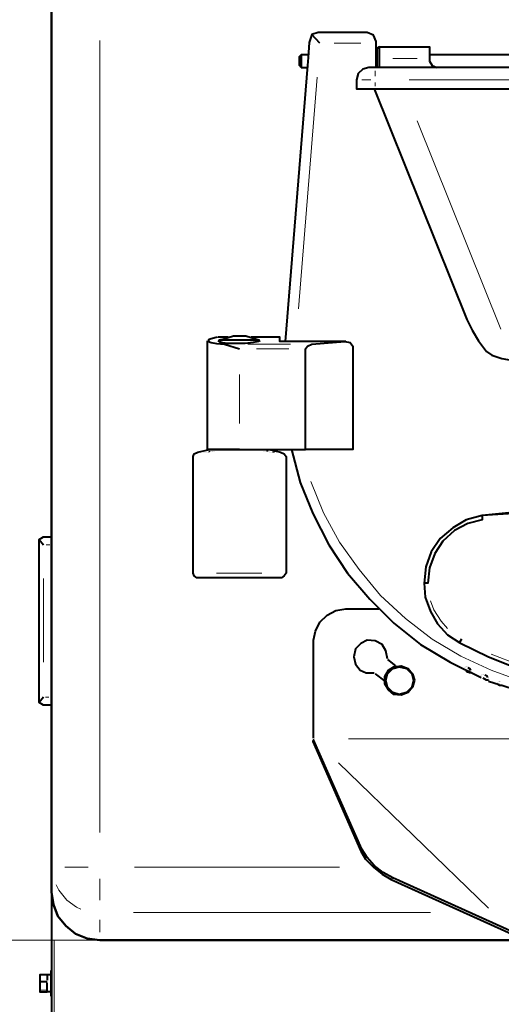
# Model space of a CAD drawing. Units: inches. Extents: x 0 to 7640, y 0 to 5507.
# Drawn here: x 940 to 1168, y 4119 to 4587 of the extents above; entities that cross this region are included whole.
import ezdxf

# ---------------------------------------------------------------- set-up
doc = ezdxf.new("R2010")
doc.units = ezdxf.units.IN
doc.layers.add('PDF2_ジオメトリ', color=7, linetype='Continuous')

msp = doc.modelspace()

# ---------------------------------------------------------------- linework, layer by layer
at = {"layer": 'PDF2_ジオメトリ', "lineweight": 40}
for points in [[(954.71, 4592.92), (954.71, 4184.07), (954.71, 4172.22), (954.71, 4184.07), (954.71, 4592.92), (954.71, 4656.83), (954.71, 4659.37), (955.13, 4660.22), (954.71, 4659.37), (954.71, 4656.83)], [(1073.22, 4564.14), (1072.37, 4564.99), (1072.37, 4569.22), (1073.22, 4570.07)], [(1337.32, 4561.18), (1335.2, 4563.3), (1332.24, 4564.14), (1329.27, 4564.14), (1108.34, 4564.14), (1105.38, 4564.14), (1102.42, 4563.3), (1100.3, 4561.18), (1099.46, 4558.22), (1099.46, 4553.99), (1108.34, 4553.99), (1329.27, 4553.99), (1338.16, 4553.99), (1338.16, 4558.22)], [(1035.55, 4434.63), (1052.48, 4434.63), (1046.97, 4436.33), (1041.05, 4436.33)], [(1075.33, 4430.4), (1076.18, 4431.67), (1078.29, 4432.52), (1093.95, 4433.79), (1096.49, 4433.36), (1097.76, 4431.67), (1097.76, 4382.57), (1075.33, 4382.57)], [(1126.97, 4272.96), (1126.12, 4269.57), (1124, 4267.03), (1120.62, 4265.76), (1117.23, 4266.18), (1114.69, 4268.3), (1113, 4271.26), (1113, 4274.65), (1114.69, 4277.61), (1117.23, 4279.3), (1120.62, 4279.73), (1124, 4278.46), (1126.12, 4275.92)], [(1126.54, 4272.96), (1125.7, 4269.57), (1123.16, 4267.03), (1119.77, 4266.18), (1116.81, 4267.03), (1114.27, 4269.57), (1113.42, 4272.96), (1114.27, 4275.92), (1116.81, 4278.46), (1119.77, 4279.3), (1123.16, 4278.46), (1125.7, 4275.92)], [(1112.15, 4181.54), (1107.92, 4184.92), (1104.54, 4188.73), (1102, 4192.54), (1079.14, 4244.6), (1078.72, 4243.75), (1101.57, 4191.69), (1103.69, 4187.88), (1107.5, 4184.07), (1111.73, 4180.69), (1115.96, 4178.15), (1173.1, 4152.33), (1173.95, 4153.18), (1116.81, 4179)]]:
    msp.add_lwpolyline(points, close=True, dxfattribs=at)
at = {"layer": 'PDF2_ジオメトリ', "lineweight": 20}
for points in [[(977.56, 4576.84), (977.56, 4200.58)], [(1095.65, 4245.02), (1342.39, 4245.02)], [(1090.99, 4233.59), (1162.1, 4164.61)], [(972.06, 4184.07), (961.06, 4184.07)], [(1091.41, 4184.07), (994.07, 4184.07)], [(977.56, 4178.57), (977.56, 4168.41)], [(956.82, 4175.61), (958.09, 4173.07), (961.9, 4168.41), (966.56, 4165.03), (968.68, 4164.18), (966.56, 4165.03), (961.9, 4168.41), (958.09, 4173.07)], [(993.65, 4162.49), (1134.59, 4162.49)], [(977.56, 4159.1), (977.56, 4153.18)]]:
    msp.add_lwpolyline(points, close=True, dxfattribs=at)
at = {"layer": 'PDF2_ジオメトリ', "lineweight": 40}
for points in [[(1082.1, 4575.57), (1078.29, 4579.8), (1077.02, 4575.99), (1076.6, 4568.8), (1076.18, 4564.99), (1065.6, 4433.79)], [(1108.77, 4564.14), (1108.77, 4575.57), (1108.77, 4576.42), (1107.5, 4579.38), (1104.54, 4580.65), (1081.26, 4580.65), (1078.29, 4579.8)], [(1110.46, 4573.88), (1109.19, 4573.03), (1109.19, 4564.14)], [(1110.46, 4564.14), (1110.46, 4568.38), (1110.46, 4573.88), (1134.16, 4573.88), (1134.16, 4568.38), (1134.16, 4567.11), (1135.43, 4564.99), (1137.55, 4564.14)], [(1076.6, 4570.07), (1073.22, 4570.07)], [(1076.6, 4570.07), (1076.6, 4570.07)], [(1109.19, 4570.07), (1109.19, 4570.07)], [(1134.16, 4570.07), (1134.16, 4570.07)], [(1303.46, 4570.07), (1134.16, 4570.07)], [(1073.22, 4564.14), (1076.18, 4564.14)], [(1076.18, 4563.72), (1076.18, 4563.72)], [(1107.92, 4553.99), (1151.94, 4444.37), (1154.48, 4439.29), (1157.44, 4434.21), (1161.25, 4429.13), (1163.79, 4427.44), (1168.44, 4425.74), (1173.95, 4424.9), (1209.92, 4424.9)], [(1033.43, 4435.9), (1030.47, 4435.06), (1029.2, 4434.63), (1029.2, 4433.79), (1030.47, 4433.36), (1033.01, 4432.94), (1036.82, 4432.52), (1044.01, 4430.4)], [(1033.43, 4435.9), (1033.43, 4435.9)], [(1033.43, 4435.9), (1033.43, 4435.9)], [(1033.85, 4435.9), (1033.85, 4435.9)], [(1033.85, 4435.9), (1033.85, 4435.9)], [(1038.51, 4435.9), (1033.85, 4435.9)], [(1094.38, 4433.79), (1063.06, 4433.79), (1063.06, 4435.9), (1049.51, 4435.9)], [(1063.06, 4435.9), (1063.06, 4435.9)], [(1046.55, 4382.57), (1057.98, 4382.57), (1063.48, 4381.3), (1065.17, 4380.46), (1066.02, 4379.19), (1066.02, 4323.74), (1065.17, 4322.47), (1063.9, 4321.63), (1023.7, 4321.63), (1022.43, 4322.47), (1022, 4323.74), (1022, 4379.19), (1022.43, 4380.46), (1024.12, 4381.3), (1029.62, 4382.57), (1041.47, 4382.57), (1044.01, 4382.57), (1028.78, 4382.57), (1028.78, 4434.21)], [(1052.9, 4433.79), (1050.36, 4433.36), (1046.55, 4432.94), (1042.32, 4432.94), (1038.09, 4432.94), (1035.12, 4433.36), (1033.85, 4434.21)], [(1033.85, 4434.21), (1033.85, 4434.21)], [(1034.28, 4434.63), (1036.82, 4435.06)], [(1035.55, 4434.63), (1034.7, 4433.79)], [(1051.21, 4435.06), (1053.32, 4434.63)], [(1053.75, 4434.21), (1052.9, 4433.79), (1052.48, 4434.63)], [(1053.32, 4434.63), (1053.32, 4434.63)], [(1024.12, 4381.3), (1024.12, 4381.3)], [(1024.12, 4381.3), (1024.12, 4381.3)], [(1024.12, 4381.3), (1024.12, 4381.3)], [(1024.12, 4381.3), (1024.12, 4381.3)], [(1033.85, 4382.57), (1033.85, 4382.57)], [(1044.01, 4382.57), (1075.33, 4382.57)], [(1053.75, 4382.57), (1053.75, 4382.57)], [(1063.48, 4381.3), (1063.48, 4381.3)], [(1063.9, 4381.3), (1063.9, 4381.3)], [(1063.9, 4381.3), (1063.9, 4381.3)], [(1063.9, 4381.3), (1063.9, 4381.3)], [(1068.56, 4382.57), (1072.79, 4366.91), (1078.72, 4352.1), (1086.34, 4337.29), (1095.22, 4323.74), (1105.8, 4311.47), (1117.23, 4300.04), (1129.93, 4289.88), (1143.9, 4281.42), (1158.71, 4274.22)], [(1198.92, 4355.06), (1159.13, 4351.25), (1151.51, 4349.14), (1145.17, 4345.33), (1139.24, 4340.25), (1135.01, 4333.9), (1132.47, 4326.71), (1131.62, 4319.09), (1132.05, 4312.32), (1134.59, 4305.54), (1137.97, 4299.62), (1142.63, 4294.54), (1148.55, 4290.73), (1162.1, 4283.96), (1176.06, 4278.46)], [(1198.92, 4353.79), (1159.13, 4351.25), (1159.13, 4349.14), (1152.36, 4347.45), (1146.01, 4344.06), (1140.51, 4338.98), (1136.7, 4333.06), (1134.16, 4326.28), (1133.32, 4319.09), (1131.62, 4319.09)], [(948.78, 4339.83), (950.9, 4341.1), (954.71, 4341.1)], [(950.9, 4264.91), (948.78, 4262.37), (948.78, 4263.22), (948.78, 4338.98), (948.78, 4339.83), (950.9, 4337.29)], [(1049.94, 4321.63), (1038.09, 4321.63)], [(1079.14, 4245.44), (1079.14, 4292), (1079.99, 4296.23), (1082.1, 4300.47), (1085.49, 4303.85), (1089.72, 4305.97), (1094.38, 4306.81), (1110.04, 4306.81)], [(1114.27, 4283.11), (1113.42, 4286.92), (1111.73, 4289.88), (1108.34, 4291.58), (1104.54, 4292), (1101.57, 4290.31), (1099.03, 4287.77), (1098.19, 4283.96), (1099.03, 4280.57), (1101.15, 4277.61), (1104.11, 4276.34), (1107.92, 4276.34)], [(1149.4, 4292.42), (1148.55, 4291.15)], [(1148.55, 4291.15), (1148.55, 4291.15)], [(1114.27, 4283.11), (1114.27, 4283.11)], [(1114.27, 4282.69), (1118.08, 4279.73)], [(1150.25, 4278.46), (1150.25, 4278.46)], [(1150.25, 4278.46), (1150.25, 4278.46)], [(1150.25, 4278.46), (1150.25, 4278.46)], [(1150.25, 4278.46), (1150.25, 4278.46)], [(1150.25, 4278.46), (1150.25, 4278.46)], [(1150.25, 4278.46), (1150.25, 4278.46)], [(1150.25, 4278.46), (1150.25, 4278.46)], [(1150.25, 4278.46), (1150.25, 4278.46)], [(1150.25, 4278.46), (1150.25, 4278.46)], [(1150.25, 4278.46), (1150.25, 4278.46)], [(1150.25, 4278.46), (1150.25, 4278.46)], [(1150.25, 4278.46), (1150.25, 4278.46)], [(1150.25, 4278.46), (1150.25, 4278.46)], [(1150.25, 4278.46), (1150.25, 4278.46)], [(1150.25, 4278.46), (1150.25, 4278.46)], [(1150.25, 4278.46), (1150.25, 4278.46)], [(1150.25, 4278.46), (1150.25, 4278.46)], [(1150.25, 4278.03), (1150.25, 4278.03)], [(1150.25, 4278.03), (1150.25, 4278.03)], [(1150.25, 4278.03), (1150.25, 4278.03)], [(1150.25, 4278.03), (1150.25, 4278.03)], [(1150.25, 4278.03), (1150.25, 4278.03)], [(1150.25, 4278.03), (1150.25, 4278.03)], [(1150.25, 4278.03), (1150.25, 4278.03)], [(1150.25, 4278.03), (1150.25, 4278.03)], [(1150.67, 4278.88), (1150.67, 4278.88)], [(1150.67, 4278.88), (1150.67, 4278.88)], [(1150.67, 4278.88), (1150.67, 4278.88)], [(1150.67, 4278.88), (1150.67, 4278.88)], [(1150.67, 4278.88), (1150.67, 4278.88)], [(1150.67, 4278.88), (1150.67, 4278.88)], [(1150.67, 4278.88), (1150.67, 4278.88)], [(1150.67, 4278.88), (1150.67, 4278.88)], [(1150.67, 4278.88), (1150.67, 4278.88)], [(1150.67, 4278.88), (1150.67, 4278.88)], [(1150.67, 4278.88), (1150.67, 4278.88)], [(1150.67, 4278.88), (1150.67, 4278.88)], [(1150.67, 4278.88), (1150.67, 4278.88)], [(1150.67, 4278.88), (1150.67, 4278.88)], [(1150.67, 4278.88), (1150.67, 4278.88)], [(1150.67, 4278.88), (1150.67, 4278.88)], [(1150.67, 4278.03), (1150.67, 4278.03)], [(1150.67, 4278.03), (1150.67, 4278.03)], [(1150.67, 4278.03), (1150.67, 4278.03)], [(1150.67, 4278.03), (1150.67, 4278.03)], [(1150.67, 4278.03), (1150.67, 4278.03)], [(1150.67, 4278.03), (1150.67, 4278.03)], [(1150.67, 4278.03), (1150.67, 4278.03)], [(1150.67, 4278.03), (1150.67, 4278.03)], [(1150.67, 4278.03), (1150.67, 4278.03)], [(1150.67, 4278.03), (1150.67, 4278.03)], [(1150.67, 4278.03), (1150.67, 4278.03)], [(1150.67, 4278.03), (1150.67, 4278.03)], [(1150.67, 4277.61), (1150.67, 4277.61)], [(1150.67, 4277.61), (1150.67, 4277.61)], [(1150.67, 4277.61), (1150.67, 4277.61)], [(1150.67, 4277.61), (1150.67, 4277.61)], [(1150.67, 4277.61), (1150.67, 4277.61)], [(1150.67, 4277.61), (1150.67, 4277.61)], [(1150.67, 4277.61), (1150.67, 4277.61)], [(1150.67, 4277.61), (1150.67, 4277.61)], [(1150.67, 4277.61), (1150.67, 4277.61)], [(1151.09, 4279.3), (1151.09, 4279.3)], [(1151.09, 4279.3), (1151.09, 4279.3)], [(1151.09, 4279.3), (1151.09, 4279.3)], [(1151.09, 4279.3), (1151.09, 4279.3)], [(1151.09, 4279.3), (1151.09, 4279.3)], [(1151.09, 4279.3), (1151.09, 4279.3)], [(1151.09, 4279.3), (1151.09, 4279.3)], [(1151.09, 4279.3), (1151.09, 4279.3)], [(1151.09, 4279.3), (1151.09, 4279.3)], [(1151.09, 4279.3), (1151.09, 4279.3)], [(1151.09, 4279.3), (1151.09, 4279.3)], [(1151.09, 4278.88), (1151.09, 4278.88)], [(1151.09, 4278.88), (1151.09, 4278.88)], [(1151.09, 4277.61), (1151.09, 4277.61)], [(1151.09, 4277.61), (1151.09, 4277.61)], [(1151.09, 4277.61), (1151.09, 4277.61)], [(1151.09, 4277.61), (1151.09, 4277.61)], [(1151.09, 4277.61), (1151.09, 4277.61)], [(1151.09, 4277.61), (1151.09, 4277.61)], [(1151.09, 4277.61), (1151.09, 4277.61)], [(1151.09, 4277.61), (1151.09, 4277.61)], [(1151.09, 4277.61), (1151.09, 4277.61)], [(1151.09, 4277.61), (1151.09, 4277.61)], [(1151.09, 4277.61), (1151.09, 4277.61)], [(1151.09, 4277.61), (1151.09, 4277.61)], [(1151.51, 4279.3), (1151.51, 4279.3)], [(1151.51, 4279.3), (1151.51, 4279.3)], [(1151.51, 4279.3), (1151.51, 4279.3)], [(1151.51, 4279.3), (1151.51, 4279.3)], [(1151.51, 4279.3), (1151.51, 4279.3)], [(1151.51, 4279.3), (1151.51, 4279.3)], [(1151.51, 4279.3), (1151.51, 4279.3)], [(1151.51, 4279.3), (1151.51, 4279.3)], [(1151.51, 4279.3), (1151.51, 4279.3)], [(1151.51, 4279.3), (1151.51, 4279.3)], [(1151.51, 4279.3), (1151.51, 4279.3)], [(1151.51, 4279.3), (1151.51, 4279.3)], [(1151.51, 4277.61), (1151.51, 4277.61)], [(1151.51, 4277.19), (1151.51, 4277.19)], [(1151.51, 4277.19), (1151.51, 4277.19)], [(1151.51, 4277.19), (1151.51, 4277.19)], [(1151.51, 4277.19), (1151.51, 4277.19)], [(1151.51, 4277.19), (1151.51, 4277.19)], [(1151.51, 4277.19), (1151.51, 4277.19)], [(1151.51, 4277.19), (1151.51, 4277.19)], [(1151.51, 4277.19), (1151.51, 4277.19)], [(1154.05, 4276.34), (1153.21, 4276.34), (1152.36, 4276.76), (1151.51, 4277.19)], [(1151.51, 4277.19), (1151.51, 4277.19)], [(1151.94, 4279.3), (1151.94, 4279.3)], [(1151.94, 4279.3), (1151.94, 4279.3)], [(1151.94, 4279.3), (1151.94, 4279.3)], [(1151.94, 4279.3), (1151.94, 4279.3)], [(1151.94, 4279.3), (1151.94, 4279.3)], [(1151.94, 4279.3), (1151.94, 4279.3)], [(1151.94, 4279.3), (1151.94, 4279.3)], [(1151.94, 4279.3), (1151.94, 4279.3)], [(1151.94, 4279.3), (1151.94, 4279.3)], [(1151.94, 4279.3), (1151.94, 4279.3)], [(1151.94, 4279.3), (1151.94, 4279.3)], [(1151.94, 4279.3), (1151.94, 4279.3)], [(1151.94, 4279.3), (1151.94, 4279.3)], [(1151.94, 4279.3), (1151.94, 4279.3)], [(1151.94, 4279.3), (1151.94, 4279.3)], [(1151.94, 4279.3), (1151.94, 4279.3)], [(1151.94, 4279.3), (1151.94, 4279.3)], [(1151.94, 4277.19), (1151.94, 4277.19)], [(1151.94, 4277.19), (1151.94, 4277.19)], [(1151.94, 4277.19), (1151.94, 4277.19)], [(1151.94, 4277.19), (1151.94, 4277.19)], [(1151.94, 4277.19), (1151.94, 4277.19)], [(1151.94, 4277.19), (1151.94, 4277.19)], [(1151.94, 4277.19), (1151.94, 4277.19)], [(1151.94, 4277.19), (1151.94, 4277.19)], [(1151.94, 4277.19), (1151.94, 4277.19)], [(1152.36, 4279.3), (1152.36, 4279.3)], [(1152.36, 4279.3), (1152.36, 4279.3)], [(1152.36, 4279.3), (1152.36, 4279.3)], [(1152.36, 4279.3), (1152.36, 4279.3)], [(1152.36, 4279.3), (1152.36, 4279.3)], [(1152.36, 4279.3), (1152.36, 4279.3)], [(1152.36, 4278.88), (1152.36, 4278.88)], [(1152.36, 4278.88), (1152.36, 4278.88)], [(1152.36, 4278.88), (1152.36, 4278.88)], [(1152.36, 4278.88), (1153.21, 4278.46), (1153.63, 4277.61)], [(1152.36, 4277.19), (1152.36, 4277.19)], [(1152.36, 4276.76), (1152.36, 4276.76)], [(1152.36, 4276.76), (1152.36, 4276.76)], [(1152.36, 4276.76), (1152.36, 4276.76)], [(1152.36, 4276.76), (1152.36, 4276.76)], [(1152.78, 4278.88), (1152.78, 4278.88)], [(1152.78, 4278.88), (1152.78, 4278.88)], [(1152.78, 4278.88), (1152.78, 4278.88)], [(1152.78, 4278.88), (1152.78, 4278.88)], [(1152.78, 4278.88), (1152.78, 4278.88)], [(1152.78, 4278.88), (1152.78, 4278.88)], [(1152.78, 4278.88), (1152.78, 4278.88)], [(1152.78, 4278.88), (1152.78, 4278.88)], [(1152.78, 4278.88), (1152.78, 4278.88)], [(1152.78, 4276.76), (1152.78, 4276.76)], [(1152.78, 4276.76), (1152.78, 4276.76)], [(1152.78, 4276.76), (1152.78, 4276.76)], [(1152.78, 4276.76), (1152.78, 4276.76)], [(1152.78, 4276.76), (1152.78, 4276.76)], [(1152.78, 4276.76), (1152.78, 4276.76)], [(1152.78, 4276.76), (1152.78, 4276.76)], [(1152.78, 4276.76), (1152.78, 4276.76)], [(1152.78, 4276.76), (1152.78, 4276.76)], [(1153.21, 4278.46), (1153.21, 4278.46)], [(1153.21, 4278.46), (1153.21, 4278.46)], [(1153.21, 4278.46), (1153.21, 4278.46)], [(1153.21, 4278.46), (1153.21, 4278.46)], [(1153.21, 4278.46), (1153.21, 4278.46)], [(1153.21, 4278.46), (1153.21, 4278.46)], [(1153.21, 4278.46), (1153.21, 4278.46)], [(1153.21, 4278.46), (1153.21, 4278.46)], [(1153.21, 4278.03), (1153.21, 4278.03)], [(1153.21, 4276.76), (1153.21, 4276.76)], [(1153.21, 4276.76), (1153.21, 4276.76)], [(1153.21, 4276.76), (1153.21, 4276.76)], [(1153.63, 4278.03), (1153.63, 4278.03)], [(1153.63, 4278.03), (1153.63, 4278.03)], [(1153.63, 4278.03), (1153.63, 4278.03)], [(1153.63, 4278.03), (1153.63, 4278.03)], [(1153.63, 4278.03), (1153.63, 4278.03)], [(1153.63, 4278.03), (1153.63, 4278.03)], [(1153.63, 4277.61), (1153.63, 4277.61)], [(1153.63, 4277.61), (1153.63, 4277.61)], [(1153.63, 4277.61), (1153.63, 4277.61)], [(1153.63, 4277.61), (1153.63, 4277.61)], [(1154.05, 4277.61), (1154.05, 4277.61)], [(1154.05, 4277.61), (1154.05, 4277.61)], [(1154.05, 4277.61), (1154.05, 4277.61)], [(1154.05, 4277.19), (1154.05, 4277.19)], [(1154.05, 4277.19), (1154.05, 4277.19)], [(1154.05, 4277.19), (1154.05, 4277.19)], [(1154.05, 4277.19), (1154.05, 4277.19)], [(1154.05, 4277.19), (1154.05, 4277.19)], [(1154.05, 4277.19), (1154.05, 4277.19)], [(1154.05, 4277.19), (1154.05, 4277.19)], [(1154.05, 4277.19), (1154.05, 4277.19)], [(1154.05, 4277.19), (1154.05, 4277.19)], [(1154.05, 4277.19), (1154.05, 4277.19)], [(1154.05, 4276.76), (1154.05, 4276.76)], [(1154.05, 4276.76), (1154.05, 4276.76)], [(1154.05, 4276.76), (1154.05, 4276.76)], [(1154.05, 4276.76), (1154.05, 4276.76)], [(1154.48, 4276.76), (1154.48, 4276.76)], [(1154.48, 4276.76), (1154.48, 4276.76)], [(1154.48, 4276.76), (1154.48, 4276.76)], [(1154.48, 4276.76), (1154.48, 4276.76)], [(1154.48, 4276.76), (1154.48, 4276.76)], [(1154.48, 4276.76), (1154.48, 4276.76)], [(1154.48, 4276.76), (1154.48, 4276.76)], [(1108.34, 4275.92), (1108.34, 4275.92)], [(1108.34, 4275.92), (1113, 4272.53)], [(1153.21, 4276.34), (1153.21, 4276.34)], [(1153.21, 4276.34), (1153.21, 4276.34)], [(1153.21, 4276.34), (1153.21, 4276.34)], [(1153.21, 4276.34), (1153.21, 4276.34)], [(1153.21, 4276.34), (1153.21, 4276.34)], [(1153.63, 4276.34), (1153.63, 4276.34)], [(1153.63, 4276.34), (1153.63, 4276.34)], [(1153.63, 4276.34), (1153.63, 4276.34)], [(1153.63, 4276.34), (1153.63, 4276.34)], [(1153.63, 4276.34), (1153.63, 4276.34)], [(1153.63, 4276.34), (1153.63, 4276.34)], [(1153.63, 4276.34), (1153.63, 4276.34)], [(1153.63, 4276.34), (1153.63, 4276.34)], [(1153.63, 4276.34), (1153.63, 4276.34)], [(1153.63, 4276.34), (1153.63, 4276.34)], [(1153.63, 4276.34), (1153.63, 4276.34)], [(1154.05, 4276.34), (1154.05, 4276.34)], [(1154.05, 4276.34), (1154.05, 4276.34)], [(1154.05, 4276.34), (1154.05, 4276.34)], [(1154.05, 4276.34), (1154.05, 4276.34)], [(1154.05, 4276.34), (1154.05, 4276.34)], [(1154.05, 4276.34), (1154.05, 4276.34)], [(1154.05, 4276.34), (1154.05, 4276.34)], [(1154.05, 4276.34), (1154.05, 4276.34)], [(1154.05, 4276.34), (1154.05, 4276.34)], [(1154.05, 4276.34), (1154.05, 4276.34)], [(1154.05, 4276.34), (1154.05, 4276.34)], [(1154.05, 4276.34), (1154.05, 4276.34)], [(1154.05, 4276.34), (1154.05, 4276.34)], [(1154.05, 4276.34), (1154.05, 4276.34)], [(1154.05, 4276.34), (1154.05, 4276.34)], [(1154.05, 4276.34), (1154.05, 4276.34)], [(1154.05, 4276.34), (1154.05, 4276.34)], [(1154.05, 4276.34), (1154.05, 4276.34)], [(1154.05, 4276.34), (1154.05, 4276.34)], [(1154.05, 4276.34), (1154.05, 4276.34)], [(1154.48, 4276.34), (1154.48, 4276.34)], [(1154.48, 4276.34), (1154.48, 4276.34)], [(1154.48, 4276.34), (1154.48, 4276.34)], [(1154.48, 4276.34), (1154.48, 4276.34)], [(1154.48, 4276.34), (1154.48, 4276.34)], [(1154.48, 4276.34), (1154.48, 4276.34)], [(1154.48, 4276.34), (1154.48, 4276.34)], [(1154.48, 4276.34), (1154.48, 4276.34)], [(1154.48, 4276.34), (1154.48, 4276.34)], [(1154.48, 4276.34), (1154.48, 4276.34)], [(1154.48, 4276.34), (1154.48, 4276.34)], [(1154.48, 4276.34), (1154.48, 4276.34)], [(1154.48, 4276.34), (1154.48, 4276.34)], [(1154.48, 4276.34), (1154.48, 4276.34)], [(1154.48, 4276.34), (1154.48, 4276.34)], [(1154.48, 4276.34), (1154.48, 4276.34)], [(1154.48, 4276.34), (1154.48, 4276.34)], [(1154.48, 4276.34), (1154.48, 4276.34)], [(1154.48, 4276.34), (1154.48, 4276.34)], [(1154.48, 4276.34), (1154.48, 4276.34)], [(1158.29, 4275.07), (1158.29, 4275.07)], [(1158.29, 4275.07), (1158.29, 4275.07)], [(1158.29, 4275.07), (1158.29, 4275.07)], [(1158.29, 4275.07), (1158.29, 4275.07)], [(1158.29, 4275.07), (1158.29, 4275.07)], [(1158.29, 4274.65), (1158.29, 4274.65)], [(1158.29, 4274.65), (1158.29, 4274.65)], [(1158.29, 4274.65), (1158.29, 4274.65)], [(1158.29, 4274.65), (1158.29, 4274.65)], [(1158.29, 4274.65), (1158.29, 4274.65)], [(1158.29, 4274.65), (1158.29, 4274.65)], [(1158.29, 4274.65), (1158.29, 4274.65)], [(1158.29, 4274.65), (1158.29, 4274.65)], [(1158.29, 4274.65), (1158.29, 4274.65)], [(1158.29, 4274.65), (1158.29, 4274.65)], [(1158.29, 4274.65), (1158.29, 4274.65)], [(1158.29, 4274.65), (1158.29, 4274.65)], [(1158.29, 4274.65), (1158.29, 4274.65)], [(1158.29, 4274.65), (1158.29, 4274.65)], [(1158.29, 4274.65), (1158.29, 4274.65)], [(1158.29, 4274.65), (1158.29, 4274.65)], [(1158.29, 4274.65), (1158.29, 4274.65)], [(1158.29, 4274.65), (1158.29, 4274.65)], [(1158.29, 4274.65), (1158.29, 4274.65)], [(1158.29, 4274.22), (1158.29, 4274.22)], [(1158.29, 4274.22), (1158.29, 4274.22)], [(1158.29, 4274.22), (1158.29, 4274.22)], [(1158.29, 4274.22), (1158.29, 4274.22)], [(1158.29, 4274.22), (1158.29, 4274.22)], [(1158.29, 4274.22), (1158.29, 4274.22)], [(1158.71, 4275.49), (1158.71, 4275.49)], [(1158.71, 4275.49), (1158.71, 4275.49)], [(1158.71, 4275.49), (1158.71, 4275.49)], [(1158.71, 4275.49), (1158.71, 4275.49)], [(1158.71, 4275.07), (1158.71, 4275.07)], [(1158.71, 4275.07), (1158.71, 4275.07)], [(1158.71, 4275.07), (1158.71, 4275.07)], [(1158.71, 4275.07), (1158.71, 4275.07)], [(1158.71, 4275.07), (1158.71, 4275.07)], [(1158.71, 4275.07), (1158.71, 4275.07)], [(1158.71, 4275.07), (1158.71, 4275.07)], [(1158.71, 4275.07), (1158.71, 4275.07)], [(1158.71, 4275.07), (1158.71, 4275.07)], [(1158.71, 4275.07), (1158.71, 4275.07)], [(1158.71, 4275.07), (1158.71, 4275.07)], [(1158.71, 4274.22), (1158.71, 4274.22)], [(1158.71, 4274.22), (1158.71, 4274.22)], [(1158.71, 4274.22), (1158.71, 4274.22)], [(1158.71, 4274.22), (1158.71, 4274.22)], [(1158.71, 4274.22), (1158.71, 4274.22)], [(1158.71, 4274.22), (1158.71, 4274.22)], [(1158.71, 4274.22), (1158.71, 4274.22)], [(1158.71, 4274.22), (1158.71, 4274.22)], [(1158.71, 4274.22), (1158.71, 4274.22)], [(1158.71, 4274.22), (1158.71, 4274.22)], [(1158.71, 4274.22), (1158.71, 4274.22)], [(1158.71, 4274.22), (1158.71, 4274.22)], [(1158.71, 4274.22), (1158.71, 4274.22)], [(1158.71, 4274.22), (1158.71, 4274.22)], [(1158.71, 4274.22), (1158.71, 4274.22)], [(1158.71, 4274.22), (1158.71, 4274.22)], [(1158.71, 4273.8), (1158.71, 4273.8)], [(1159.13, 4275.49), (1159.13, 4275.49)], [(1159.13, 4275.49), (1159.13, 4275.49)], [(1159.13, 4275.49), (1159.13, 4275.49)], [(1159.13, 4275.49), (1159.13, 4275.49)], [(1159.13, 4275.49), (1159.13, 4275.49)], [(1159.13, 4275.49), (1159.13, 4275.49)], [(1159.13, 4275.49), (1159.13, 4275.49)], [(1159.13, 4275.49), (1159.13, 4275.49)], [(1159.13, 4275.49), (1159.13, 4275.49)], [(1159.13, 4275.49), (1159.13, 4275.49)], [(1159.13, 4275.49), (1159.13, 4275.49)], [(1159.13, 4275.49), (1159.13, 4275.49)], [(1159.13, 4275.49), (1159.13, 4275.49)], [(1159.13, 4275.49), (1159.13, 4275.49)], [(1159.13, 4275.49), (1159.13, 4275.49)], [(1159.13, 4273.8), (1159.13, 4273.8)], [(1159.13, 4273.8), (1159.13, 4273.8)], [(1159.13, 4273.8), (1159.13, 4273.8)], [(1159.13, 4273.8), (1159.13, 4273.8)], [(1159.13, 4273.8), (1159.13, 4273.8)], [(1159.13, 4273.8), (1159.13, 4273.8)], [(1159.13, 4273.8), (1159.13, 4273.8)], [(1159.13, 4273.8), (1159.13, 4273.8)], [(1159.13, 4273.8), (1159.13, 4273.8)], [(1159.13, 4273.8), (1159.13, 4273.8)], [(1159.13, 4273.8), (1159.13, 4273.8)], [(1159.13, 4273.8), (1159.13, 4273.8)], [(1159.13, 4273.8), (1159.13, 4273.8)], [(1159.13, 4273.8), (1159.13, 4273.8)], [(1159.56, 4275.49), (1159.56, 4275.49)], [(1159.56, 4275.49), (1159.56, 4275.49)], [(1159.56, 4275.49), (1159.56, 4275.49)], [(1159.56, 4275.49), (1159.56, 4275.49)], [(1159.56, 4275.49), (1159.56, 4275.49)], [(1159.56, 4275.49), (1159.56, 4275.49)], [(1159.56, 4275.49), (1159.56, 4275.49)], [(1159.56, 4275.49), (1159.56, 4275.49)], [(1159.56, 4275.49), (1159.56, 4275.49)], [(1159.56, 4275.49), (1159.56, 4275.49)], [(1159.56, 4275.49), (1159.56, 4275.49)], [(1159.56, 4273.8), (1159.56, 4273.8)], [(1159.56, 4273.8), (1159.56, 4273.8)], [(1159.56, 4273.8), (1159.56, 4273.8)], [(1159.56, 4273.8), (1159.56, 4273.8)], [(1159.56, 4273.8), (1159.56, 4273.8)], [(1159.56, 4273.8), (1159.56, 4273.8)], [(1159.56, 4273.8), (1159.56, 4273.8)], [(1159.56, 4273.8), (1159.56, 4273.8)], [(1159.56, 4273.8), (1159.56, 4273.8)], [(1162.1, 4272.96), (1161.25, 4272.96), (1160.4, 4273.38), (1159.56, 4273.8)], [(1159.56, 4273.8), (1159.56, 4273.8)], [(1159.98, 4275.49), (1159.98, 4275.49)], [(1159.98, 4275.49), (1159.98, 4275.49)], [(1159.98, 4275.49), (1159.98, 4275.49)], [(1159.98, 4275.49), (1159.98, 4275.49)], [(1159.98, 4275.49), (1159.98, 4275.49)], [(1159.98, 4275.49), (1159.98, 4275.49)], [(1159.98, 4275.49), (1159.98, 4275.49)], [(1159.98, 4275.49), (1159.98, 4275.49)], [(1159.98, 4275.49), (1159.98, 4275.49)], [(1159.98, 4275.49), (1159.98, 4275.49)], [(1159.98, 4275.49), (1159.98, 4275.49)], [(1159.98, 4275.49), (1159.98, 4275.49)], [(1159.98, 4275.49), (1159.98, 4275.49)], [(1159.98, 4275.49), (1159.98, 4275.49)], [(1159.98, 4275.49), (1159.98, 4275.49)], [(1159.98, 4275.49), (1159.98, 4275.49)], [(1159.98, 4273.38), (1159.98, 4273.38)], [(1159.98, 4273.38), (1159.98, 4273.38)], [(1159.98, 4273.38), (1159.98, 4273.38)], [(1159.98, 4273.38), (1159.98, 4273.38)], [(1159.98, 4273.38), (1159.98, 4273.38)], [(1159.98, 4273.38), (1159.98, 4273.38)], [(1159.98, 4273.38), (1159.98, 4273.38)], [(1160.4, 4275.49), (1160.4, 4275.49)], [(1160.4, 4275.49), (1160.4, 4275.49)], [(1160.4, 4275.49), (1160.4, 4275.49)], [(1160.4, 4275.49), (1160.4, 4275.49)], [(1160.4, 4275.49), (1160.4, 4275.49)], [(1160.4, 4275.49), (1160.4, 4275.49)], [(1160.4, 4275.49), (1160.4, 4275.49)], [(1160.4, 4275.49), (1160.4, 4275.49)], [(1160.4, 4275.49), (1160.4, 4275.49)], [(1160.4, 4275.49), (1160.4, 4275.49)], [(1160.4, 4275.49), (1161.25, 4275.07), (1161.67, 4274.22)], [(1160.4, 4273.38), (1160.4, 4273.38)], [(1160.4, 4273.38), (1160.4, 4273.38)], [(1160.4, 4273.38), (1160.4, 4273.38)], [(1160.4, 4273.38), (1160.4, 4273.38)], [(1160.4, 4273.38), (1160.4, 4273.38)], [(1160.83, 4275.49), (1160.83, 4275.49)], [(1160.83, 4275.49), (1160.83, 4275.49)], [(1160.83, 4275.07), (1160.83, 4275.07)], [(1160.83, 4275.07), (1160.83, 4275.07)], [(1160.83, 4275.07), (1160.83, 4275.07)], [(1160.83, 4275.07), (1160.83, 4275.07)], [(1160.83, 4275.07), (1160.83, 4275.07)], [(1160.83, 4273.38), (1160.83, 4273.38)], [(1160.83, 4273.38), (1160.83, 4273.38)], [(1160.83, 4273.38), (1160.83, 4273.38)], [(1160.83, 4273.38), (1160.83, 4273.38)], [(1160.83, 4272.96), (1160.83, 4272.96)], [(1160.83, 4272.96), (1160.83, 4272.96)], [(1160.83, 4272.96), (1160.83, 4272.96)], [(1160.83, 4272.96), (1160.83, 4272.96)], [(1160.83, 4272.96), (1160.83, 4272.96)], [(1161.25, 4275.07), (1161.25, 4275.07)], [(1161.25, 4275.07), (1161.25, 4275.07)], [(1161.25, 4275.07), (1161.25, 4275.07)], [(1161.25, 4274.65), (1161.25, 4274.65)], [(1161.25, 4274.65), (1161.25, 4274.65)], [(1161.25, 4274.65), (1161.25, 4274.65)], [(1161.25, 4274.65), (1161.25, 4274.65)], [(1161.25, 4274.65), (1161.25, 4274.65)], [(1161.25, 4272.96), (1161.25, 4272.96)], [(1161.25, 4272.96), (1161.25, 4272.96)], [(1161.25, 4272.96), (1161.25, 4272.96)], [(1161.25, 4272.96), (1161.25, 4272.96)], [(1161.25, 4272.96), (1161.25, 4272.96)], [(1161.25, 4272.96), (1161.25, 4272.96)], [(1161.25, 4272.96), (1161.25, 4272.96)], [(1161.25, 4272.96), (1161.25, 4272.96)], [(1161.25, 4272.96), (1161.25, 4272.96)], [(1161.25, 4272.96), (1161.25, 4272.96)], [(1161.25, 4272.96), (1161.25, 4272.96)], [(1161.25, 4272.96), (1161.25, 4272.96)], [(1161.67, 4274.65), (1161.67, 4274.65)], [(1161.67, 4274.65), (1161.67, 4274.65)], [(1161.67, 4274.65), (1161.67, 4274.65)], [(1161.67, 4274.22), (1161.67, 4274.22)], [(1161.67, 4274.22), (1161.67, 4274.22)], [(1161.67, 4274.22), (1161.67, 4274.22)], [(1161.67, 4274.22), (1161.67, 4274.22)], [(1161.67, 4274.22), (1161.67, 4274.22)], [(1161.67, 4274.22), (1161.67, 4274.22)], [(1161.67, 4274.22), (1161.67, 4274.22)], [(1161.67, 4274.22), (1161.67, 4274.22)], [(1161.67, 4272.96), (1161.67, 4272.96)], [(1161.67, 4272.96), (1161.67, 4272.96)], [(1161.67, 4272.96), (1161.67, 4272.96)], [(1161.67, 4272.96), (1161.67, 4272.96)], [(1161.67, 4272.96), (1161.67, 4272.96)], [(1161.67, 4272.96), (1161.67, 4272.96)], [(1161.67, 4272.96), (1161.67, 4272.96)], [(1161.67, 4272.96), (1161.67, 4272.96)], [(1161.67, 4272.96), (1161.67, 4272.96)], [(1161.67, 4272.96), (1161.67, 4272.96)], [(1161.67, 4272.96), (1161.67, 4272.96)], [(1162.1, 4274.22), (1162.1, 4274.22)], [(1162.1, 4273.8), (1162.1, 4273.8)], [(1162.1, 4273.8), (1162.1, 4273.8)], [(1162.1, 4273.8), (1162.1, 4273.8)], [(1162.1, 4273.8), (1162.1, 4273.8)], [(1162.1, 4273.8), (1162.1, 4273.8)], [(1162.1, 4273.8), (1162.1, 4273.8)], [(1162.1, 4273.8), (1162.1, 4273.8)], [(1162.1, 4273.8), (1162.1, 4273.8)], [(1162.1, 4273.8), (1162.1, 4273.8)], [(1162.1, 4273.38), (1162.1, 4273.38)], [(1162.1, 4273.38), (1162.1, 4273.38)], [(1162.1, 4273.38), (1162.1, 4273.38)], [(1162.1, 4273.38), (1162.1, 4273.38)], [(1162.1, 4273.38), (1162.1, 4273.38)], [(1162.1, 4273.38), (1162.1, 4273.38)], [(1162.1, 4273.38), (1162.1, 4273.38)], [(1162.1, 4273.38), (1162.1, 4273.38)], [(1162.1, 4273.38), (1162.1, 4273.38)], [(1162.1, 4272.96), (1162.1, 4272.96)], [(1162.1, 4272.96), (1162.1, 4272.96)], [(1162.1, 4272.96), (1162.1, 4272.96)], [(1162.1, 4272.96), (1162.1, 4272.96)], [(1162.1, 4272.96), (1162.1, 4272.96)], [(1162.1, 4272.96), (1162.1, 4272.96)], [(1162.1, 4272.96), (1162.1, 4272.96)], [(1162.1, 4272.96), (1162.1, 4272.96)], [(1162.1, 4272.96), (1162.1, 4272.96)], [(1162.1, 4272.96), (1162.1, 4272.96)], [(1162.1, 4272.96), (1162.1, 4272.96)], [(1162.1, 4272.96), (1162.1, 4272.96)], [(1162.1, 4272.96), (1162.1, 4272.96)], [(1162.1, 4272.96), (1162.1, 4272.96)], [(1162.1, 4272.96), (1162.1, 4272.96)], [(1162.1, 4272.96), (1162.1, 4272.96)], [(1162.1, 4272.96), (1162.1, 4272.96)], [(1162.1, 4272.96), (1162.1, 4272.96)], [(1162.1, 4272.96), (1162.1, 4272.96)], [(1162.1, 4272.96), (1162.1, 4272.96)], [(1162.1, 4272.96), (1162.1, 4272.96)], [(1162.1, 4272.96), (1162.1, 4272.96)], [(1162.1, 4272.96), (1162.1, 4272.96)], [(1162.1, 4272.96), (1162.1, 4272.96)], [(1162.1, 4272.53), (1167.17, 4270.84)], [(1162.52, 4273.38), (1162.52, 4273.38)], [(1162.52, 4273.38), (1162.52, 4273.38)], [(1162.52, 4272.96), (1162.52, 4272.96)], [(1162.52, 4272.96), (1162.52, 4272.96)], [(1162.52, 4272.96), (1162.52, 4272.96)], [(1162.52, 4272.96), (1162.52, 4272.96)], [(1162.52, 4272.96), (1162.52, 4272.96)], [(1162.52, 4272.96), (1162.52, 4272.96)], [(1162.52, 4272.96), (1162.52, 4272.96)], [(1162.52, 4272.96), (1162.52, 4272.96)], [(1162.52, 4272.96), (1162.52, 4272.96)], [(1162.52, 4272.96), (1162.52, 4272.96)], [(1162.52, 4272.96), (1162.52, 4272.96)], [(1162.52, 4272.96), (1162.52, 4272.96)], [(1162.52, 4272.96), (1162.52, 4272.96)], [(1162.52, 4272.96), (1162.52, 4272.96)], [(1162.52, 4272.96), (1162.52, 4272.96)], [(1162.52, 4272.96), (1162.52, 4272.96)], [(1162.52, 4272.96), (1162.52, 4272.96)], [(1162.52, 4272.96), (1162.52, 4272.96)], [(1162.52, 4272.96), (1162.52, 4272.96)], [(1162.52, 4272.96), (1162.52, 4272.96)], [(1166.75, 4272.11), (1166.75, 4272.11)], [(1166.75, 4272.11), (1166.75, 4272.11)], [(1166.75, 4272.11), (1166.75, 4272.11)], [(1166.75, 4272.11), (1166.75, 4272.11)], [(1166.75, 4272.11), (1166.75, 4272.11)], [(1166.75, 4272.11), (1166.75, 4272.11)], [(1166.75, 4272.11), (1166.75, 4272.11)], [(1166.75, 4272.11), (1166.75, 4272.11)], [(1166.75, 4272.11), (1166.75, 4272.11)], [(1166.75, 4272.11), (1166.75, 4272.11)], [(1166.75, 4272.11), (1166.75, 4272.11)], [(1166.75, 4272.11), (1166.75, 4272.11)], [(1166.75, 4272.11), (1166.75, 4272.11)], [(1166.75, 4272.11), (1166.75, 4272.11)], [(1167.17, 4272.53), (1167.17, 4272.53)], [(1167.17, 4272.53), (1167.17, 4272.53)], [(1167.17, 4272.53), (1167.17, 4272.53)], [(1167.17, 4272.53), (1167.17, 4272.53)], [(1167.17, 4272.53), (1167.17, 4272.53)], [(1167.17, 4272.53), (1167.17, 4272.53)], [(1167.17, 4272.53), (1167.17, 4272.53)], [(1167.17, 4272.53), (1167.17, 4272.53)], [(1167.17, 4272.53), (1167.17, 4272.53)], [(1167.17, 4272.11), (1167.17, 4272.11)], [(1167.17, 4272.11), (1167.17, 4272.11)], [(1167.17, 4272.11), (1167.17, 4272.11)], [(1167.17, 4272.11), (1167.17, 4272.11)], [(1167.6, 4272.53), (1167.6, 4272.53)], [(1167.6, 4272.53), (1167.6, 4272.53)], [(1167.6, 4272.53), (1167.6, 4272.53)], [(1167.6, 4272.53), (1167.6, 4272.53)], [(1167.6, 4272.53), (1167.6, 4272.53)], [(1167.6, 4272.53), (1167.6, 4272.53)], [(1167.6, 4272.53), (1167.6, 4272.53)], [(1167.6, 4272.53), (1167.6, 4272.53)], [(1167.6, 4272.53), (1167.6, 4272.53)], [(1167.6, 4272.53), (1167.6, 4272.53)], [(1167.6, 4272.53), (1167.6, 4272.53)], [(1167.6, 4272.53), (1167.6, 4272.53)], [(1167.6, 4272.53), (1167.6, 4272.53)], [(1168.02, 4272.53), (1168.02, 4272.53)], [(1168.02, 4272.53), (1168.02, 4272.53)], [(1168.02, 4272.53), (1168.02, 4272.53)], [(1168.02, 4272.53), (1168.02, 4272.53)], [(1168.02, 4272.53), (1168.02, 4272.53)], [(1168.02, 4272.53), (1168.02, 4272.53)], [(1168.02, 4272.53), (1168.02, 4272.53)], [(1168.02, 4272.53), (1168.02, 4272.53)], [(1168.02, 4272.53), (1168.02, 4272.53)], [(1168.02, 4272.53), (1168.02, 4272.53)], [(1168.02, 4272.53), (1168.02, 4272.53)], [(1168.02, 4272.53), (1168.02, 4272.53)], [(1168.02, 4272.53), (1168.02, 4272.53)], [(1166.33, 4271.69), (1166.33, 4271.69)], [(1166.33, 4271.69), (1166.33, 4271.69)], [(1166.33, 4271.69), (1166.33, 4271.69)], [(1166.33, 4271.69), (1166.33, 4271.69)], [(1166.33, 4271.69), (1166.33, 4271.69)], [(1166.33, 4271.69), (1166.33, 4271.69)], [(1166.33, 4271.69), (1166.33, 4271.69)], [(1166.33, 4271.69), (1166.33, 4271.69)], [(1166.33, 4271.69), (1166.33, 4271.69)], [(1166.33, 4271.69), (1166.33, 4271.69)], [(1166.33, 4271.69), (1166.33, 4271.69)], [(1166.33, 4271.69), (1166.33, 4271.69)], [(1166.33, 4271.69), (1166.33, 4271.69)], [(1166.33, 4271.69), (1166.33, 4271.69)], [(1166.33, 4271.69), (1166.33, 4271.69)], [(1166.33, 4271.69), (1166.33, 4271.69)], [(1166.33, 4271.69), (1166.33, 4271.69)], [(1166.33, 4271.26), (1166.33, 4271.26)], [(1166.33, 4271.26), (1166.33, 4271.26)], [(1166.33, 4271.26), (1166.33, 4271.26)], [(1166.33, 4271.26), (1166.33, 4271.26)], [(1166.33, 4271.26), (1166.33, 4271.26)], [(1166.33, 4271.26), (1166.33, 4271.26)], [(1166.33, 4271.26), (1166.33, 4271.26)], [(1166.33, 4271.26), (1166.33, 4271.26)], [(1166.33, 4271.26), (1166.33, 4271.26)], [(1166.33, 4271.26), (1166.33, 4271.26)], [(1166.33, 4271.26), (1166.33, 4271.26)], [(1166.33, 4271.26), (1166.33, 4271.26)], [(1166.33, 4271.26), (1166.33, 4271.26)], [(1166.33, 4271.26), (1166.33, 4271.26)], [(1166.33, 4271.26), (1166.33, 4271.26)], [(1166.33, 4271.26), (1166.33, 4271.26)], [(1166.33, 4271.26), (1166.33, 4271.26)], [(1166.33, 4271.26), (1166.33, 4271.26)], [(1166.33, 4271.26), (1166.33, 4271.26)], [(1166.33, 4271.26), (1166.33, 4271.26)], [(1166.75, 4271.26), (1166.75, 4271.26)], [(1166.75, 4271.26), (1166.75, 4271.26)], [(1166.75, 4271.26), (1166.75, 4271.26)], [(1166.75, 4270.84), (1166.75, 4270.84)], [(1166.75, 4270.84), (1166.75, 4270.84)], [(1166.75, 4270.84), (1166.75, 4270.84)], [(1166.75, 4270.84), (1166.75, 4270.84)], [(1166.75, 4270.84), (1166.75, 4270.84)], [(1166.75, 4270.84), (1166.75, 4270.84)], [(1166.75, 4270.84), (1166.75, 4270.84)], [(1166.75, 4270.84), (1166.75, 4270.84)], [(1166.75, 4270.84), (1166.75, 4270.84)], [(1166.75, 4270.84), (1166.75, 4270.84)], [(1166.75, 4270.84), (1166.75, 4270.84)], [(1191.72, 4264.07), (1190.88, 4264.49), (1184.53, 4265.76), (1183.68, 4265.76), (1182.83, 4266.18), (1176.49, 4267.88), (1175.64, 4267.88), (1174.79, 4268.3), (1168.44, 4270.42), (1167.6, 4270.42), (1166.75, 4270.84)], [(1166.75, 4270.84), (1166.75, 4270.84)], [(1167.17, 4270.84), (1167.17, 4270.84)], [(1167.17, 4270.84), (1167.17, 4270.84)], [(1167.17, 4270.84), (1167.17, 4270.84)], [(1167.17, 4270.84), (1167.17, 4270.84)], [(1167.17, 4270.84), (1167.17, 4270.84)], [(1167.17, 4270.84), (1167.17, 4270.84)], [(1167.17, 4270.84), (1167.17, 4270.84)], [(1167.17, 4270.84), (1167.17, 4270.84)], [(1167.17, 4270.84), (1167.17, 4270.84)], [(1167.17, 4270.84), (1167.17, 4270.84)], [(1167.17, 4270.84), (1167.17, 4270.84)], [(1167.17, 4270.84), (1167.17, 4270.84)], [(1167.17, 4270.84), (1167.17, 4270.84)], [(1167.6, 4270.84), (1167.6, 4270.84)], [(1167.6, 4270.84), (1167.6, 4270.84)], [(1167.6, 4270.42), (1167.6, 4270.42)], [(1167.6, 4270.42), (1167.6, 4270.42)], [(1167.6, 4270.42), (1167.6, 4270.42)], [(1167.6, 4270.42), (1167.6, 4270.42)], [(1167.6, 4270.42), (1167.6, 4270.42)], [(1167.6, 4270.42), (1167.6, 4270.42)], [(1167.6, 4270.42), (1167.6, 4270.42)], [(1168.02, 4270.42), (1168.02, 4270.42)], [(1168.02, 4270.42), (1168.02, 4270.42)], [(1168.02, 4270.42), (1168.02, 4270.42)], [(1168.02, 4270.42), (1168.02, 4270.42)], [(1168.02, 4270.42), (1168.02, 4270.42)], [(1168.02, 4270.42), (1168.02, 4270.42)], [(1168.02, 4270.42), (1168.02, 4270.42)], [(1168.02, 4270.42), (1168.02, 4270.42)], [(954.71, 4261.1), (950.9, 4261.1), (948.78, 4262.37)], [(1079.14, 4244.6), (1079.14, 4244.6)], [(1079.56, 4245.02), (1079.56, 4245.02)], [(1079.56, 4245.02), (1079.56, 4245.02)], [(1079.56, 4244.6), (1079.56, 4244.6)], [(1079.56, 4244.6), (1079.56, 4244.6)], [(1460.05, 4149.37), (977.56, 4149.37), (971.64, 4150.22), (966.14, 4152.33), (961.48, 4156.14), (957.67, 4160.8), (955.55, 4166.3), (954.71, 4172.22), (955.55, 4166.3), (957.67, 4160.8), (961.48, 4156.14), (966.14, 4152.33), (971.64, 4150.22), (977.56, 4149.37), (1460.05, 4149.37)], [(954.71, 4171.38), (954.71, 3404.04), (955.98, 3404.04), (954.71, 3404.04)], [(954.29, 4132.86), (952.59, 4132.86), (949.21, 4132.86), (949.21, 4129.9), (949.21, 4125.67), (949.21, 4124.82), (952.59, 4124.82)], [(949.21, 4132.86), (949.21, 4132.86)], [(952.59, 4132.86), (952.59, 4132.86)], [(952.59, 4132.44), (952.59, 4132.44)], [(952.59, 4132.44), (952.59, 4130.32)], [(954.29, 4134.98), (954.29, 4122.7)], [(954.71, 4134.98), (954.71, 4134.98)], [(949.21, 4129.9), (949.21, 4129.9)], [(952.59, 4129.9), (952.59, 4129.9)], [(952.59, 4129.48), (952.59, 4129.48)], [(954.29, 4124.82), (952.59, 4124.82), (952.59, 4125.67), (952.59, 4126.51), (952.59, 4129.05)], [(952.59, 4129.05), (952.59, 4129.05)], [(949.21, 4124.82), (949.21, 4124.82)], [(952.59, 4125.67), (952.59, 4125.67)], [(952.59, 4125.67), (952.59, 4125.67)], [(952.59, 4124.82), (952.59, 4124.82)], [(952.59, 4124.82), (952.59, 4124.82)], [(954.29, 4122.7), (954.29, 4122.7)]]:
    msp.add_lwpolyline(points, dxfattribs=at)
at = {"layer": 'PDF2_ジオメトリ', "lineweight": 20}
for points in [[(1101.57, 4575.57), (1088.88, 4575.57)], [(1116.81, 4568.38), (1128.24, 4568.38)], [(1108.34, 4559.91), (1108.34, 4562.45)], [(1080.83, 4559.49), (1071.95, 4449.45)], [(1102, 4558.22), (1106.23, 4558.22)], [(1313.19, 4558.22), (1124.43, 4558.22)], [(1108.34, 4555.26), (1108.34, 4556.95)], [(1128.24, 4538.75), (1168.02, 4439.71)], [(1036.82, 4435.9), (1034.7, 4435.9)], [(1059.25, 4435.9), (1052.9, 4435.9)], [(1047.82, 4432.52), (1068.14, 4432.52)], [(1085.91, 4433.79), (1070.68, 4433.79)], [(1052.05, 4430.4), (1067.29, 4430.4)], [(1044.01, 4418.13), (1044.01, 4394.85)], [(1027.08, 4381.3), (1027.08, 4381.3)], [(1027.51, 4381.3), (1027.51, 4381.3)], [(1027.93, 4381.3), (1027.93, 4381.3)], [(1028.35, 4382.15), (1028.35, 4382.15)], [(1028.35, 4381.3), (1028.35, 4381.3)], [(1028.78, 4382.15), (1028.78, 4382.15)], [(1028.78, 4381.3), (1028.78, 4381.3)], [(1029.2, 4382.15), (1029.2, 4382.15)], [(1030.05, 4381.73), (1029.2, 4381.3)], [(1029.2, 4381.3), (1029.2, 4381.3)], [(1029.62, 4382.15), (1029.62, 4382.15)], [(1030.05, 4382.15), (1030.05, 4382.15)], [(1031.31, 4382.15), (1030.47, 4382.15)], [(1030.47, 4382.15), (1030.47, 4382.15)], [(1030.47, 4381.73), (1030.47, 4381.73)], [(1030.89, 4381.73), (1030.89, 4381.73)], [(1031.31, 4381.73), (1031.31, 4381.73)], [(1031.74, 4382.57), (1031.74, 4382.57)], [(1031.74, 4381.73), (1031.74, 4381.73)], [(1032.16, 4382.57), (1032.16, 4382.57)], [(1032.16, 4382.57), (1032.16, 4382.57)], [(1032.16, 4381.73), (1032.16, 4381.73)], [(1032.16, 4381.73), (1032.16, 4381.73)], [(1032.58, 4382.57), (1032.58, 4382.57)], [(1035.12, 4382.15), (1033.85, 4382.15), (1032.58, 4382.15)], [(1032.58, 4382.15), (1032.58, 4382.15)], [(1035.55, 4382.57), (1034.28, 4382.57), (1033.01, 4382.57)], [(1033.01, 4382.57), (1033.01, 4382.57)], [(1035.55, 4382.57), (1035.55, 4382.57)], [(1035.55, 4382.15), (1035.55, 4382.15)], [(1035.97, 4382.57), (1035.97, 4382.57)], [(1035.97, 4382.15), (1035.97, 4382.15)], [(1036.39, 4382.57), (1036.39, 4382.57)], [(1036.39, 4382.15), (1036.39, 4382.15)], [(1036.82, 4382.15), (1036.82, 4382.15)], [(1037.24, 4382.57), (1037.24, 4382.57)], [(1037.66, 4382.57), (1037.66, 4382.57)], [(1051.21, 4382.15), (1050.36, 4382.57), (1049.51, 4382.57)], [(1049.51, 4382.57), (1049.51, 4382.57)], [(1051.21, 4382.57), (1050.36, 4382.57)], [(1050.36, 4382.57), (1050.36, 4382.57)], [(1051.21, 4382.57), (1051.21, 4382.57)], [(1051.63, 4382.57), (1051.63, 4382.57)], [(1051.63, 4382.15), (1051.63, 4382.15)], [(1051.63, 4382.15), (1051.63, 4382.15)], [(1052.05, 4382.57), (1052.05, 4382.57)], [(1052.05, 4382.15), (1052.05, 4382.15)], [(1055.02, 4382.57), (1053.75, 4382.57), (1052.48, 4382.57)], [(1052.48, 4382.57), (1052.48, 4382.57)], [(1055.02, 4382.15), (1053.75, 4382.15), (1052.48, 4382.15)], [(1052.48, 4382.15), (1052.48, 4382.15)], [(1055.44, 4382.57), (1055.44, 4382.57)], [(1055.44, 4382.57), (1055.44, 4382.57)], [(1055.44, 4381.73), (1055.44, 4381.73)], [(1055.86, 4382.57), (1055.86, 4382.57)], [(1055.86, 4381.73), (1055.86, 4381.73)], [(1055.86, 4381.73), (1055.86, 4381.73)], [(1056.29, 4382.15), (1056.29, 4382.15)], [(1056.29, 4381.73), (1056.29, 4381.73)], [(1056.71, 4382.15), (1056.71, 4382.15)], [(1057.56, 4381.73), (1056.71, 4381.73)], [(1056.71, 4381.73), (1056.71, 4381.73)], [(1057.13, 4382.15), (1057.13, 4382.15)], [(1057.56, 4382.15), (1057.56, 4382.15)], [(1058.83, 4382.15), (1057.98, 4382.15)], [(1057.98, 4382.15), (1057.98, 4382.15)], [(1057.98, 4381.73), (1057.98, 4381.73)], [(1058.4, 4381.3), (1058.4, 4381.3)], [(1058.83, 4381.3), (1058.83, 4381.3)], [(1059.25, 4381.3), (1059.25, 4381.3)], [(1060.52, 4381.3), (1059.67, 4381.3)], [(1059.67, 4381.3), (1059.67, 4381.3)], [(1178.6, 4272.11), (1163.37, 4277.61), (1148.98, 4284.38), (1135.43, 4292.42), (1122.73, 4302.16), (1110.88, 4313.16), (1100.73, 4325.44), (1091.41, 4338.56), (1083.8, 4352.52), (1077.87, 4367.34)], [(1077.87, 4367.34), (1077.87, 4367.34)], [(952.17, 4337.29), (953.86, 4337.29)], [(1054.59, 4323.74), (1033.01, 4323.74)], [(950.9, 4281.42), (950.9, 4321.2)], [(1134.59, 4310.62), (1136.28, 4306.39), (1139.66, 4300.89), (1142.63, 4297.5)], [(1276.79, 4286.5), (1264.52, 4281.42), (1250.13, 4277.19), (1235.31, 4274.22), (1220.5, 4273.38), (1205.69, 4274.22), (1190.88, 4276.34), (1176.49, 4280.15), (1163.37, 4285.23)], [(953.44, 4264.91), (951.75, 4264.91)], [(1102, 4192.54), (1101.57, 4191.69)], [(1116.81, 4179), (1115.96, 4178.15)], [(955.98, 3420.13), (955.98, 4149.37)], [(952.59, 4129.9), (949.21, 4129.9), (949.21, 4132.86), (952.59, 4132.86)], [(949.21, 4132.86), (949.21, 4132.86)], [(949.21, 4132.86), (949.21, 4132.86)], [(949.21, 4129.9), (949.21, 4129.9)], [(949.21, 4129.48), (952.59, 4129.48)], [(949.21, 4129.48), (949.21, 4129.48)], [(949.21, 4126.94), (949.21, 4128.63)], [(949.21, 4125.67), (952.59, 4125.67), (949.21, 4125.67), (949.21, 4124.82), (952.59, 4124.82)], [(949.21, 4125.67), (949.21, 4125.67)], [(949.21, 4125.67), (949.21, 4125.67)], [(949.21, 4125.67), (949.21, 4125.67)], [(949.21, 4124.82), (949.21, 4124.82)], [(949.21, 4124.82), (949.21, 4124.82)]]:
    msp.add_lwpolyline(points, dxfattribs=at)
at = {"layer": 'PDF2_ジオメトリ', "lineweight": 9}
msp.add_lwpolyline([(977.56, 4149.37), (622.89, 4149.37)], dxfattribs=at)

doc.saveas('drawing.dxf')
